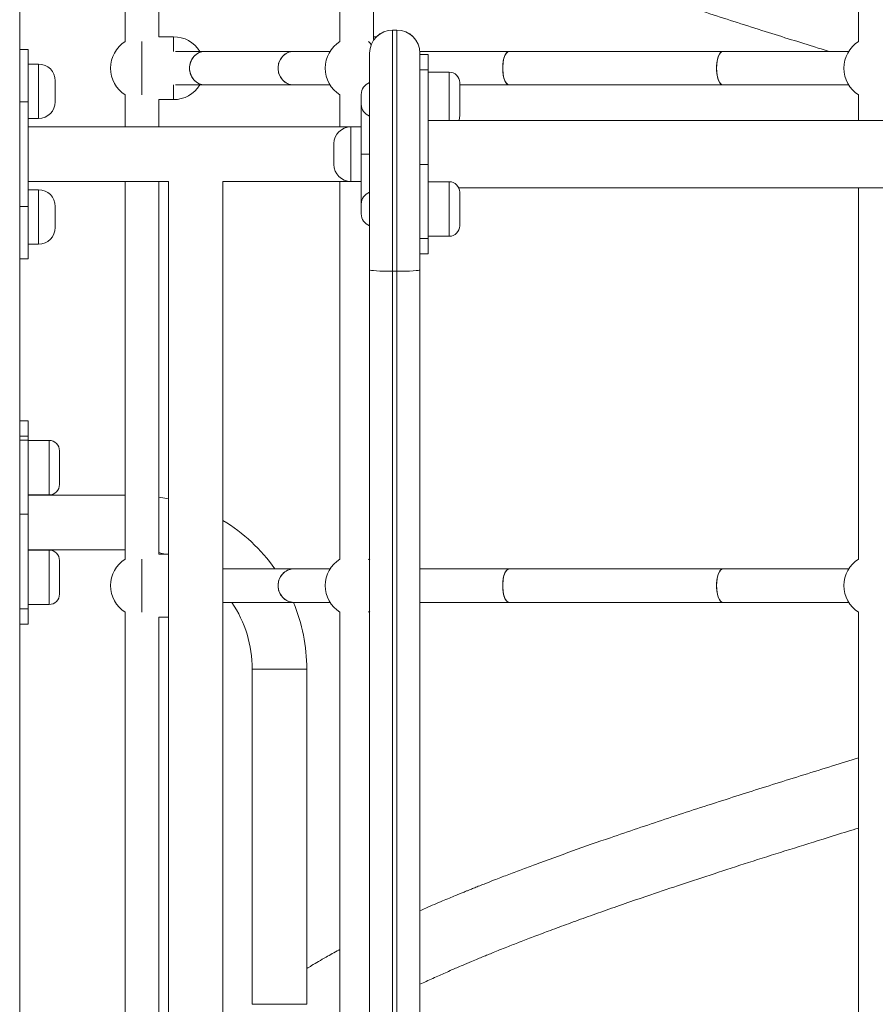
# Model space of a CAD drawing. Units: millimetres. Extents: x 14 to 177, y 27 to 252.
# Drawn here: x 118 to 122, y 220 to 225 of the extents above; entities that cross this region are included whole.
import ezdxf

# ---------------------------------------------------------------- set-up
doc = ezdxf.new("R2010")
doc.units = ezdxf.units.MM

msp = doc.modelspace()

# ---------------------------------------------------------------- linework, layer by layer
at = {"color": 7, "linetype": 'Continuous', "lineweight": 15}
for p, q in [((118.08108, 226.91869), (118.08108, 224.70246)), ((118.24108, 224.72558), (118.24108, 226.89558)), ((119.1062, 226.91869), (119.1062, 224.70246)), ((119.26621, 224.7145), (119.26621, 226.90665)), ((121.58108, 226.91869), (121.58108, 224.70246)), ((117.57762, 226.08558), (117.57762, 214.23558)), ((118.31108, 224.72558), (118.24108, 224.72558)), ((119.27993, 224.72558), (119.26621, 224.72558)), ((119.35762, 224.7577), (119.35762, 224.75751)), ((119.35762, 224.7577), (119.37762, 224.7577)), ((119.35762, 224.75751), (119.35762, 223.60623)), ((119.35762, 224.75751), (119.37762, 224.75751)), ((119.37762, 224.75751), (119.37762, 224.7577)), ((119.37762, 223.60623), (119.37762, 224.75751)), ((117.57762, 224.66529), (117.61762, 224.66529)), ((117.61762, 224.66529), (117.61762, 224.41527)), ((118.46225, 224.65558), (118.32184, 224.65558)), ((118.88503, 224.65558), (118.46225, 224.65558)), ((119.05932, 224.65558), (118.88503, 224.65558)), ((119.24762, 224.64751), (119.24762, 224.6477)), ((119.24762, 223.61261), (119.24762, 224.64751)), ((119.9133, 224.65558), (119.48734, 224.65558)), ((119.48762, 224.6477), (119.48762, 224.64751)), ((119.48762, 224.64751), (119.48762, 223.61261)), ((119.52762, 224.64135), (119.48762, 224.64135)), ((119.52762, 224.64135), (119.52762, 224.56812)), ((120.93398, 224.65558), (119.9133, 224.65558)), ((121.53419, 224.65558), (120.93398, 224.65558)), ((117.66762, 224.59529), (117.61762, 224.59529)), ((119.52762, 224.56812), (119.48762, 224.56812)), ((119.52762, 224.11554), (119.52762, 224.56812)), ((119.62762, 224.55671), (119.52762, 224.55671)), ((117.74762, 224.51529), (117.74762, 224.41529)), ((118.32184, 224.49558), (118.46225, 224.49558)), ((118.46225, 224.49558), (118.88503, 224.49558)), ((118.88503, 224.49558), (119.05932, 224.49558)), ((119.67762, 224.50671), (119.67762, 224.34671)), ((119.67762, 224.49558), (119.9133, 224.49558)), ((119.9133, 224.49558), (120.93398, 224.49558)), ((120.93398, 224.49558), (121.53419, 224.49558)), ((118.08108, 224.44869), (118.08108, 224.29529)), ((119.1062, 224.44869), (119.1062, 224.29529)), ((119.20762, 224.42608), (119.20762, 224.45014)), ((121.58108, 224.44869), (121.58108, 224.32506)), ((117.61762, 224.41527), (117.57762, 224.41527)), ((117.61762, 223.91527), (117.61762, 224.41527)), ((118.24108, 224.42558), (118.31108, 224.42558)), ((118.24108, 224.29529), (118.24108, 224.42558)), ((119.20762, 224.40328), (119.20762, 224.42608)), ((119.20762, 224.16526), (119.20762, 224.40328)), ((117.61762, 224.33529), (117.66762, 224.33529)), ((119.20762, 224.29529), (117.61762, 224.29529)), ((119.15762, 224.29531), (119.1559, 224.29529)), ((119.20762, 224.29531), (119.15762, 224.29531)), ((119.20762, 224.29527), (119.15762, 224.29527)), ((124.62762, 224.32506), (119.52762, 224.32506)), ((119.07762, 224.16527), (119.07762, 224.21527)), ((119.07762, 224.11527), (119.07762, 224.16527)), ((119.20762, 224.16526), (119.24762, 224.16526)), ((119.20762, 223.92685), (119.20762, 224.16526)), ((119.48762, 224.11554), (119.52762, 224.11554)), ((119.52762, 224.11554), (119.52762, 223.76199)), ((117.61762, 224.03529), (118.28762, 224.03529)), ((118.08108, 224.03529), (118.08108, 222.23246)), ((118.24108, 222.25558), (118.24108, 224.03529)), ((118.28762, 224.03529), (118.28762, 217.20529)), ((118.54762, 224.03529), (119.1559, 224.03529)), ((118.54762, 217.20529), (118.54762, 224.03529)), ((119.1062, 224.03529), (119.1062, 222.23246)), ((119.15762, 224.03527), (119.20762, 224.03527)), ((119.62762, 224.03342), (119.52762, 224.03342)), ((117.66762, 223.99529), (117.61762, 223.99529)), ((119.6727, 224.00506), (124.48255, 224.00506)), ((119.67762, 223.98342), (119.67762, 223.82342)), ((121.58108, 224.00506), (121.58108, 222.23246)), ((119.20762, 223.90279), (119.20762, 223.92685)), ((117.57762, 223.91527), (117.61762, 223.91527)), ((117.61762, 223.91527), (117.61762, 223.66529)), ((117.74762, 223.91529), (117.74762, 223.81529)), ((119.20762, 223.87999), (119.20762, 223.90279)), ((117.61762, 223.73529), (117.66762, 223.73529)), ((119.48762, 223.76199), (119.52762, 223.76199)), ((119.52762, 223.77342), (119.62762, 223.77342)), ((119.52762, 223.76199), (119.52762, 223.68878)), ((119.48762, 223.68878), (119.52762, 223.68878)), ((117.57762, 223.66529), (117.61762, 223.66529)), ((119.35762, 223.60623), (119.37762, 223.60623)), ((117.61762, 222.89259), (117.57762, 222.89259)), ((117.61762, 222.89259), (117.61762, 222.81936)), ((117.61762, 222.81936), (117.57762, 222.81936)), ((117.57762, 222.80046), (117.61762, 222.80046)), ((117.61762, 222.81936), (117.61762, 222.80046)), ((117.61762, 222.80046), (117.61762, 222.44691)), ((117.71762, 222.79849), (117.61762, 222.79849)), ((117.76762, 222.74849), (117.76762, 222.58849)), ((117.61762, 222.53849), (117.71762, 222.53849)), ((118.08108, 222.53686), (117.61762, 222.53686)), ((117.61762, 222.44691), (117.57762, 222.44691)), ((117.61762, 222.44691), (117.61762, 221.99436)), ((117.61762, 222.27686), (118.08108, 222.27686)), ((117.71762, 222.27523), (117.61762, 222.27523)), ((117.76762, 222.22523), (117.76762, 222.06523)), ((118.28762, 222.25558), (118.24108, 222.25558)), ((118.88503, 222.18558), (118.54762, 222.18558)), ((119.05932, 222.18558), (118.88503, 222.18558)), ((119.9133, 222.18558), (119.48724, 222.18558)), ((120.93398, 222.18558), (119.9133, 222.18558)), ((121.53419, 222.18558), (120.93398, 222.18558)), ((117.57762, 221.99436), (117.61762, 221.99436)), ((117.61762, 222.01523), (117.71762, 222.01523)), ((117.61762, 221.99436), (117.61762, 221.92114)), ((118.54762, 222.02558), (118.88503, 222.02558)), ((118.88503, 222.02558), (119.05932, 222.02558)), ((119.48671, 222.02558), (119.9133, 222.02558)), ((119.9133, 222.02558), (120.93398, 222.02558)), ((120.93398, 222.02558), (121.53419, 222.02558)), ((118.08108, 221.97869), (118.08108, 219.76246)), ((118.24108, 221.95558), (118.28762, 221.95558)), ((118.24108, 219.78558), (118.24108, 221.95558)), ((119.1062, 221.97869), (119.1062, 219.76246)), ((121.58108, 221.97869), (121.58108, 219.76246)), ((117.57762, 221.92114), (117.61762, 221.92114)), ((118.68762, 221.70686), (118.68762, 220.10686)), ((118.68762, 221.70686), (118.94762, 221.70686)), ((118.94762, 220.10686), (118.94762, 221.70686)), ((118.68762, 220.10686), (118.94762, 220.10686))]:
    msp.add_line(p, q, dxfattribs=at)
at = {"color": 8, "linetype": 'Continuous', "lineweight": 15}
for p, q in [((118.31108, 224.65484), (118.31108, 224.72558)), ((118.16108, 224.60127), (118.16108, 224.70246)), ((117.66762, 224.33529), (117.66762, 224.59529)), ((118.16108, 224.44869), (118.16108, 224.60127)), ((119.62762, 224.32506), (119.62762, 224.55671)), ((118.31108, 224.42558), (118.31108, 224.49631)), ((119.15762, 224.29531), (119.15762, 224.29527)), ((119.15762, 224.29527), (119.15762, 224.16526)), ((119.15762, 224.16526), (119.15762, 224.03527)), ((119.62762, 223.77342), (119.62762, 224.03342)), ((117.66762, 223.73529), (117.66762, 223.99529)), ((117.71762, 222.53849), (117.71762, 222.79849)), ((117.71762, 222.01523), (117.71762, 222.27523)), ((118.16108, 222.13127), (118.16108, 222.23246)), ((119.24835, 222.22713), (119.24277, 222.23246)), ((118.16108, 221.97869), (118.16108, 222.13127)), ((119.24277, 221.97869), (119.2479, 221.98356))]:
    msp.add_line(p, q, dxfattribs=at)
at = {"color": 8, "linetype": 'Continuous', "lineweight": 15, "flags": 128}
msp.add_lwpolyline([(119.25565, 224.68896), (119.2489, 224.69657), (119.24277, 224.70246)], dxfattribs=at)
at = {"color": 7, "linetype": 'Continuous', "lineweight": 15, "flags": 128}
for points in [[(118.46225, 224.65558), (118.4503, 224.65452), (118.4349, 224.6499), (118.42077, 224.64179), (118.4086, 224.63059), (118.39892, 224.61682), (118.39221, 224.60112), (118.38878, 224.58423), (118.38878, 224.56693), (118.39221, 224.55003), (118.39892, 224.53433), (118.4086, 224.52056), (118.42077, 224.50936), (118.4349, 224.50126), (118.4503, 224.49663), (118.46225, 224.49558)], [(118.88503, 224.65558), (118.87307, 224.65452), (118.85768, 224.6499), (118.84355, 224.64179), (118.83137, 224.63059), (118.8217, 224.61682), (118.81499, 224.60112), (118.81156, 224.58423), (118.81156, 224.56693), (118.81499, 224.55003), (118.8217, 224.53433), (118.83137, 224.52056), (118.84355, 224.50936), (118.85768, 224.50126), (118.87307, 224.49663), (118.88503, 224.49558)], [(119.88269, 224.57558), (119.88341, 224.59277), (119.88552, 224.60917), (119.88893, 224.62399), (119.89349, 224.63655), (119.89896, 224.64626), (119.90512, 224.65266), (119.91165, 224.65546), (119.9133, 224.65558)], [(119.9133, 224.65558), (119.90835, 224.65452), (119.90197, 224.6499), (119.89612, 224.64179), (119.89108, 224.63059), (119.88707, 224.61682), (119.88429, 224.60112), (119.88287, 224.58423), (119.88287, 224.56693), (119.88429, 224.55003), (119.88707, 224.53433), (119.89108, 224.52056), (119.89612, 224.50936), (119.90197, 224.50126), (119.90835, 224.49663), (119.9133, 224.49558)], [(120.90337, 224.57558), (120.90408, 224.59277), (120.9062, 224.60917), (120.90961, 224.62399), (120.91416, 224.63655), (120.91964, 224.64626), (120.92579, 224.65266), (120.93232, 224.65546), (120.93398, 224.65558)], [(120.93398, 224.65558), (120.92903, 224.65452), (120.92265, 224.6499), (120.9168, 224.64179), (120.91176, 224.63059), (120.90775, 224.61682), (120.90497, 224.60112), (120.90355, 224.58423), (120.90355, 224.56693), (120.90497, 224.55003), (120.90775, 224.53433), (120.91176, 224.52056), (120.9168, 224.50936), (120.92265, 224.50126), (120.92903, 224.49663), (120.93398, 224.49558)], [(119.9133, 224.49558), (119.91165, 224.49569), (119.90512, 224.49849), (119.89896, 224.5049), (119.89349, 224.5146), (119.88893, 224.52716), (119.88552, 224.54198), (119.88341, 224.55838), (119.88269, 224.57558)], [(120.93398, 224.49558), (120.93232, 224.49569), (120.92579, 224.49849), (120.91964, 224.5049), (120.91416, 224.5146), (120.90961, 224.52716), (120.9062, 224.54198), (120.90408, 224.55838), (120.90337, 224.57558)], [(119.35762, 223.60623), (119.33616, 223.60635), (119.31553, 223.60671), (119.29651, 223.6073), (119.27984, 223.60809), (119.26616, 223.60906), (119.256, 223.61017), (119.24974, 223.61136), (119.24762, 223.61261)], [(119.48762, 223.61261), (119.48551, 223.61136), (119.47925, 223.61017), (119.46909, 223.60906), (119.45541, 223.60809), (119.43874, 223.6073), (119.41972, 223.60671), (119.39908, 223.60635), (119.37762, 223.60623)], [(118.28762, 222.51927), (118.27955, 222.52092), (118.24108, 222.52763)], [(118.24108, 222.26333), (118.25069, 222.26111), (118.27193, 222.25558)], [(118.88503, 222.18558), (118.87307, 222.18452), (118.85768, 222.1799), (118.84355, 222.17179), (118.83137, 222.16059), (118.8217, 222.14682), (118.81499, 222.13112), (118.81156, 222.11423), (118.81156, 222.09693), (118.81499, 222.08003), (118.8217, 222.06433), (118.83137, 222.05056), (118.84355, 222.03936), (118.85768, 222.03126), (118.87307, 222.02663), (118.88503, 222.02558)], [(119.88269, 222.10558), (119.88341, 222.12278), (119.88552, 222.13917), (119.88893, 222.15399), (119.89349, 222.16655), (119.89896, 222.17626), (119.90512, 222.18266), (119.91165, 222.18546), (119.9133, 222.18558)], [(119.9133, 222.18558), (119.90835, 222.18452), (119.90197, 222.1799), (119.89612, 222.17179), (119.89108, 222.16059), (119.88707, 222.14682), (119.88429, 222.13112), (119.88287, 222.11423), (119.88287, 222.09693), (119.88429, 222.08003), (119.88707, 222.06433), (119.89108, 222.05056), (119.89612, 222.03936), (119.90197, 222.03126), (119.90835, 222.02663), (119.9133, 222.02558)], [(120.90337, 222.10558), (120.90408, 222.12278), (120.9062, 222.13917), (120.90961, 222.15399), (120.91416, 222.16655), (120.91964, 222.17626), (120.92579, 222.18266), (120.93232, 222.18546), (120.93398, 222.18558)], [(120.93398, 222.18558), (120.92903, 222.18452), (120.92265, 222.1799), (120.9168, 222.17179), (120.91176, 222.16059), (120.90775, 222.14682), (120.90497, 222.13112), (120.90355, 222.11423), (120.90355, 222.09693), (120.90497, 222.08003), (120.90775, 222.06433), (120.91176, 222.05056), (120.9168, 222.03936), (120.92265, 222.03126), (120.92903, 222.02663), (120.93398, 222.02558)], [(119.9133, 222.02558), (119.91165, 222.02569), (119.90512, 222.02849), (119.89896, 222.0349), (119.89349, 222.0446), (119.88893, 222.05716), (119.88552, 222.07198), (119.88341, 222.08838), (119.88269, 222.10558)], [(120.93398, 222.02558), (120.93232, 222.02569), (120.92579, 222.02849), (120.91964, 222.0349), (120.91416, 222.0446), (120.90961, 222.05716), (120.9062, 222.07198), (120.90408, 222.08838), (120.90337, 222.10558)]]:
    msp.add_lwpolyline(points, dxfattribs=at)
at = {"color": 7, "linetype": 'Continuous', "lineweight": 15}
for centre, radius, start, end in [((118.31108, 224.57558), 0.15, 32.23095, 90), ((119.35762, 224.6477), 0.11, 90, 180), ((119.35762, 224.64751), 0.11, 90, 180), ((119.37762, 224.6477), 0.11, 0, 90), ((119.37762, 224.64751), 0.11, 0, 90), ((118.16108, 224.57558), 0.15, 122.23095, 237.76905), ((119.18621, 224.57558), 0.15, 122.23095, 237.76905), ((121.66108, 224.57558), 0.15, 122.23095, 237.76905), ((118.46508, 224.57883), 0.0768, 92.10656, 182.42475), ((118.88786, 224.57883), 0.0768, 92.10656, 182.42475), ((117.66762, 224.51529), 0.08, 0, 90), ((118.46508, 224.57233), 0.0768, 177.57467, 267.89231), ((118.88786, 224.57233), 0.0768, 177.57467, 267.89231), ((119.62762, 224.50671), 0.05, 0, 90), ((118.31108, 224.57558), 0.15, 270, 327.76905), ((119.26762, 224.45014), 0.06, 109.47122, 180), ((117.66762, 224.41529), 0.08, 270, 0), ((119.26762, 224.40328), 0.06, 180, 250.52878), ((119.62762, 224.34671), 0.05, 334.3474, 0), ((119.15762, 224.21527), 0.08, 90, 180), ((119.15762, 224.11527), 0.08, 180, 270), ((119.62762, 223.98342), 0.05, 0, 90), ((117.66762, 223.91529), 0.08, 0, 90), ((119.26762, 223.92685), 0.06, 109.47122, 180), ((119.26762, 223.87999), 0.06, 180, 250.52878), ((119.62762, 223.82342), 0.05, 270, 0), ((117.66762, 223.81529), 0.08, 270, 0), ((117.71762, 222.74849), 0.05, 0, 90), ((117.71762, 222.58849), 0.05, 270, 0), ((118.11762, 221.70686), 0.83, 35.22328, 58.79697), ((117.71762, 222.22523), 0.05, 0, 90), ((118.16108, 222.10558), 0.15, 122.23095, 237.76905), ((119.18621, 222.10558), 0.15, 122.23095, 237.76905), ((121.66108, 222.10558), 0.15, 122.23095, 237.76905), ((118.88786, 222.10883), 0.0768, 92.10765, 182.42366), ((118.88786, 222.10233), 0.0768, 177.57467, 267.89231), ((117.71762, 222.06523), 0.05, 270, 0), ((118.11762, 221.70686), 0.57, 0, 33.9969), ((118.11762, 221.70686), 0.83, 0, 22.58185)]:
    msp.add_arc(centre, radius, start, end, dxfattribs=at)
for points, knots in [([(119.26621, 225.44428), (119.26662, 225.44407), (119.29093, 225.43182), (119.34135, 225.40812), (119.41568, 225.37365), (119.48954, 225.34072), (119.56193, 225.30936), (119.6323, 225.27972), (119.69876, 225.25242), (119.75417, 225.23011), (119.79822, 225.21264), (119.83432, 225.19848), (119.87234, 225.18371), (119.91533, 225.16722), (119.96405, 225.14875), (120.01778, 225.12862), (120.0752, 225.10741), (120.1564, 225.0778), (120.26346, 225.03959), (120.39919, 224.99225), (120.54319, 224.94326), (120.69545, 224.89251), (120.84403, 224.84399), (120.98612, 224.7983), (121.11665, 224.75681), (121.24317, 224.71708), (121.35046, 224.68358), (121.41579, 224.66336), (121.44093, 224.65558)], [0, 0, 0, 0, 0.0007764, 0.0458655, 0.0891726, 0.1305714, 0.1700662, 0.2076438, 0.2427871, 0.2736466, 0.2922783, 0.309099, 0.327481, 0.3483751, 0.3717796, 0.3976689, 0.424748, 0.4523644, 0.5102446, 0.5703783, 0.6327257, 0.697322, 0.7641357, 0.818209, 0.8720115, 0.9226946, 0.9702522, 1, 1, 1, 1]), ([(119.24762, 216.02867), (119.24762, 216.02878), (119.24762, 216.02901), (119.24762, 216.03393), (119.24762, 216.0423), (119.24762, 216.05738), (119.24762, 216.08809), (119.24762, 216.13838), (119.24762, 216.20749), (119.24762, 216.28495), (119.24762, 216.36997), (119.24762, 216.46419), (119.24762, 216.55464), (119.24762, 216.63817), (119.24762, 216.71256), (119.24762, 216.79299), (119.24762, 216.86576), (119.24762, 216.92722), (119.24762, 216.9749), (119.24762, 217.02514), (119.24762, 217.0805), (119.24762, 217.14134), (119.24762, 217.19811), (119.24762, 217.24634), (119.24762, 217.28549), (119.24762, 217.32468), (119.24762, 217.37529), (119.24762, 217.43551), (119.24762, 217.49906), (119.24762, 217.55554), (119.24762, 217.60588), (119.24762, 217.66228), (119.24762, 217.72498), (119.24762, 217.80097), (119.24762, 217.88419), (119.24762, 217.97732), (119.24762, 218.07666), (119.24762, 218.1764), (119.24762, 218.27458), (119.24762, 218.36947), (119.24762, 218.46829), (119.24762, 218.57073), (119.24762, 218.67643), (119.24762, 218.79993), (119.24762, 218.94187), (119.24762, 219.1023), (119.24762, 219.26601), (119.24762, 219.43239), (119.24762, 219.6009), (119.24762, 219.76761), (119.24762, 219.93209), (119.24762, 220.09405), (119.24762, 220.25591), (119.24762, 220.4173), (119.24762, 220.57791), (119.24762, 220.75571), (119.24762, 220.9498), (119.24762, 221.15982), (119.24762, 221.36708), (119.24762, 221.57208), (119.24762, 221.79385), (119.24762, 222.03201), (119.24762, 222.28453), (119.24762, 222.53282), (119.24762, 222.74586), (119.24762, 222.92496), (119.24762, 223.07209), (119.24762, 223.2155), (119.24762, 223.32943), (119.24762, 223.40759), (119.24762, 223.45171), (119.24762, 223.48482), (119.24762, 223.51729), (119.24762, 223.55889), (119.24762, 223.59098), (119.24762, 223.61261)], [0, 0, 0, 0, 0.00372559, 0.00834894, 0.01337449, 0.01840205, 0.02852372, 0.04808023, 0.06765258, 0.08721685, 0.10723269, 0.12725861, 0.14726277, 0.15953104, 0.17179745, 0.18427606, 0.1967465, 0.20276047, 0.20877335, 0.21491567, 0.22105533, 0.228042, 0.23517041, 0.23926687, 0.24336289, 0.24762986, 0.25189746, 0.26005067, 0.2683986, 0.27563727, 0.28289134, 0.29014419, 0.30117509, 0.31220744, 0.32625713, 0.34030257, 0.35449273, 0.36868071, 0.38031651, 0.39196292, 0.40360051, 0.41557344, 0.42755551, 0.43953041, 0.45682217, 0.47413383, 0.49143134, 0.50928347, 0.52714977, 0.54500531, 0.56230972, 0.57962387, 0.59692928, 0.61456057, 0.63220119, 0.64983344, 0.67392453, 0.69802896, 0.72215298, 0.7462848, 0.77039893, 0.80098002, 0.83157351, 0.86216093, 0.89273355, 0.9119296, 0.93112548, 0.95037768, 0.96963292, 0.97797968, 0.98221668, 0.98644571, 0.98977853, 0.99311358, 1, 1, 1, 1]), ([(119.48762, 223.61261), (119.48762, 223.59159), (119.48762, 223.5598), (119.48762, 223.51817), (119.48762, 223.48534), (119.48762, 223.4524), (119.48762, 223.4082), (119.48762, 223.32996), (119.48762, 223.21588), (119.48762, 223.07261), (119.48762, 222.92536), (119.48762, 222.74708), (119.48762, 222.53612), (119.48762, 222.29129), (119.48762, 222.04232), (119.48762, 221.80569), (119.48762, 221.58334), (119.48762, 221.37563), (119.48762, 221.16559), (119.48762, 220.95273), (119.48762, 220.75765), (119.48762, 220.58082), (119.48762, 220.4232), (119.48762, 220.26287), (119.48762, 220.10007), (119.48762, 219.93512), (119.48762, 219.77028), (119.48762, 219.6059), (119.48762, 219.44238), (119.48762, 219.27763), (119.48762, 219.11216), (119.48762, 218.94672), (119.48762, 218.78475), (119.48762, 218.62725), (119.48762, 218.49113), (119.48762, 218.37483), (119.48762, 218.27715), (119.48762, 218.17766), (119.48762, 218.07795), (119.48762, 217.97889), (119.48762, 217.8853), (119.48762, 217.80159), (119.48762, 217.72571), (119.48762, 217.66335), (119.48762, 217.60693), (119.48762, 217.55611), (119.48762, 217.49972), (119.48762, 217.44712), (119.48762, 217.4003), (119.48762, 217.36372), (119.48762, 217.32623), (119.48762, 217.28761), (119.48762, 217.24794), (119.48762, 217.19911), (119.48762, 217.14181), (119.48762, 217.08135), (119.48762, 217.02634), (119.48762, 216.97641), (119.48762, 216.92829), (119.48762, 216.86668), (119.48762, 216.79463), (119.48762, 216.71453), (119.48762, 216.63951), (119.48762, 216.55592), (119.48762, 216.46655), (119.48762, 216.3742), (119.48762, 216.28937), (119.48762, 216.21086), (119.48762, 216.13982), (119.48762, 216.08855), (119.48762, 216.05746), (119.48762, 216.04236), (119.48762, 216.03396), (119.48762, 216.02902), (119.48762, 216.02878), (119.48762, 216.02867)], [0, 0, 0, 0, 0.0066931, 0.0101251, 0.0135544, 0.017701, 0.0218551, 0.0303672, 0.0495707, 0.0687708, 0.0880184, 0.1072663, 0.1374252, 0.1675982, 0.1977774, 0.2279443, 0.2523898, 0.2768534, 0.3013091, 0.3257444, 0.3501663, 0.3674761, 0.3847938, 0.4021026, 0.4197307, 0.4373675, 0.4549941, 0.4723202, 0.4896562, 0.5069793, 0.524806, 0.5426481, 0.5604684, 0.5779445, 0.5954184, 0.6073806, 0.6193526, 0.6313131, 0.6453269, 0.6593426, 0.6735624, 0.6877863, 0.6987034, 0.7096193, 0.716949, 0.72428, 0.731595, 0.7397614, 0.7439328, 0.7481031, 0.7522013, 0.756299, 0.7605644, 0.76483, 0.7718088, 0.7789451, 0.7849443, 0.790946, 0.7970994, 0.803254, 0.8154881, 0.8277299, 0.8402326, 0.8527377, 0.8722813, 0.8918455, 0.9114001, 0.9314253, 0.9514593, 0.9714764, 0.9815413, 0.9865971, 0.9916511, 0.9962436, 1, 1, 1, 1]), ([(121.58108, 221.2831), (121.53965, 221.27035), (121.45208, 221.2434), (121.3205, 221.20252), (121.18729, 221.16087), (121.05839, 221.12016), (120.92674, 221.07811), (120.79307, 221.03491), (120.65749, 220.99032), (120.52575, 220.9463), (120.37782, 220.89585), (120.21418, 220.83861), (120.07337, 220.78752), (119.97042, 220.74912), (119.90525, 220.72441), (119.84638, 220.70168), (119.8009, 220.68385), (119.76776, 220.67071), (119.74487, 220.66156), (119.72632, 220.6541), (119.71123, 220.64799), (119.6962, 220.64189), (119.67828, 220.63458), (119.65515, 220.62509), (119.627, 220.61342), (119.59368, 220.59946), (119.55591, 220.58338), (119.51963, 220.56783), (119.4969, 220.55768), (119.48762, 220.55354)], [0, 0, 0, 0, 0.0525939, 0.1111694, 0.1684156, 0.2243542, 0.2789859, 0.341656, 0.4025192, 0.462572, 0.5230965, 0.6101643, 0.6981984, 0.7330442, 0.767984, 0.7997656, 0.8263493, 0.8411788, 0.8536922, 0.8638884, 0.8717656, 0.878716, 0.8888814, 0.9016629, 0.9175537, 0.9365569, 0.9586745, 0.9831401, 1, 1, 1, 1]), ([(119.48762, 220.20228), (119.49771, 220.20703), (119.52798, 220.22127), (119.57851, 220.24406), (119.63606, 220.26949), (119.68734, 220.2916), (119.7294, 220.30939), (119.76258, 220.32323), (119.78838, 220.33388), (119.81269, 220.34383), (119.83889, 220.35446), (119.86926, 220.36668), (119.91058, 220.38313), (119.96356, 220.40393), (120.02928, 220.42925), (120.10355, 220.45731), (120.18684, 220.48819), (120.2789, 220.52163), (120.37719, 220.55658), (120.48092, 220.59279), (120.60051, 220.63378), (120.73749, 220.67975), (120.89329, 220.73105), (121.05804, 220.78421), (121.23153, 220.8394), (121.38963, 220.88888), (121.50707, 220.92541), (121.56371, 220.94289), (121.58108, 220.94824)], [0, 0, 0, 0, 0.0193244, 0.0579773, 0.0926773, 0.1225648, 0.1476217, 0.1647737, 0.1785781, 0.1906936, 0.204948, 0.2214931, 0.2399566, 0.2712233, 0.3051878, 0.3418462, 0.3841456, 0.429301, 0.4761465, 0.5245839, 0.5746061, 0.6405334, 0.7090521, 0.7801133, 0.8537724, 0.9299781, 0.9785234, 1, 1, 1, 1]), ([(119.1062, 220.36889), (119.10412, 220.36778), (119.08104, 220.35555), (119.04702, 220.33632), (119.00423, 220.31168), (118.9736, 220.29353), (118.95529, 220.28223), (118.94762, 220.27751)], [0, 0, 0, 0, 0.0365632, 0.4052499, 0.6330435, 0.8464518, 1, 1, 1, 1])]:
    msp.add_open_spline(points, degree=3, knots=knots, dxfattribs=at)
at = {"color": 8, "linetype": 'Continuous', "lineweight": 15}
for points, knots in [([(119.35762, 223.60623), (119.35762, 223.57914), (119.35762, 223.53816), (119.35762, 223.48461), (119.35762, 223.44348), (119.35762, 223.40288), (119.35762, 223.34925), (119.35762, 223.26535), (119.35762, 223.14856), (119.35762, 223.00738), (119.35762, 222.86227), (119.35762, 222.68639), (119.35762, 222.47813), (119.35762, 222.23629), (119.35762, 221.99038), (119.35762, 221.75665), (119.35762, 221.53706), (119.35762, 221.33193), (119.35762, 221.12452), (119.35762, 220.9143), (119.35762, 220.72255), (119.35762, 220.54975), (119.35762, 220.39689), (119.35762, 220.2414), (119.35762, 220.08351), (119.35762, 219.92354), (119.35762, 219.76411), (119.35762, 219.60558), (119.35762, 219.44833), (119.35762, 219.28989), (119.35762, 219.13077), (119.35762, 218.97166), (119.35762, 218.81675), (119.35762, 218.66695), (119.35762, 218.5382), (119.35762, 218.4282), (119.35762, 218.3358), (119.35762, 218.24134), (119.35762, 218.14642), (119.35762, 218.05195), (119.35762, 217.96266), (119.35762, 217.88033), (119.35762, 217.80314), (119.35762, 217.73709), (119.35762, 217.67706), (119.35762, 217.62294), (119.35762, 217.56005), (119.35762, 217.4993), (119.35762, 217.44261), (119.35762, 217.39752), (119.35762, 217.35048), (119.35762, 217.30114), (119.35762, 217.25046), (119.35762, 217.1889), (119.35762, 217.11735), (119.35762, 217.04403), (119.35762, 216.979), (119.35762, 216.92165), (119.35762, 216.86639), (119.35762, 216.79817), (119.35762, 216.72011), (119.35762, 216.63451), (119.35762, 216.55442), (119.35762, 216.46652), (119.35762, 216.37359), (119.35762, 216.27829), (119.35762, 216.19077), (119.35762, 216.10981), (119.35762, 216.0366), (119.35762, 215.98316), (119.35762, 215.95038), (119.35762, 215.93416), (119.35762, 215.92484), (119.35762, 215.91914), (119.35762, 215.91886), (119.35762, 215.91873)], [0, 0, 0, 0, 0.0084766, 0.012828, 0.0171776, 0.0220655, 0.0269586, 0.0369919, 0.0555891, 0.0741829, 0.0928226, 0.1114627, 0.1407355, 0.1700221, 0.1993146, 0.2285953, 0.2523219, 0.2760657, 0.299802, 0.3235183, 0.3472214, 0.3637183, 0.3802227, 0.3967186, 0.4135186, 0.4303269, 0.4471259, 0.4634989, 0.4798811, 0.4962514, 0.5130964, 0.5299557, 0.5467942, 0.563034, 0.5792715, 0.5903866, 0.6015108, 0.6126242, 0.6257824, 0.6389428, 0.6522952, 0.6656517, 0.6769982, 0.688343, 0.6959635, 0.7035856, 0.7111932, 0.7208942, 0.7258505, 0.7308059, 0.7359509, 0.741095, 0.7464495, 0.7518044, 0.7603068, 0.7689996, 0.775758, 0.7825186, 0.7894492, 0.7963814, 0.8091969, 0.8220193, 0.8351149, 0.8482129, 0.8680141, 0.8878358, 0.9076474, 0.927937, 0.9482358, 0.9685174, 0.9792923, 0.9847056, 0.9901172, 0.9955596, 1, 1, 1, 1]), ([(119.37762, 215.91873), (119.37762, 215.91885), (119.37762, 215.91913), (119.37762, 215.92481), (119.37762, 215.9341), (119.37762, 215.95029), (119.37762, 215.98268), (119.37762, 216.0351), (119.37762, 216.10634), (119.37762, 216.1862), (119.37762, 216.27392), (119.37762, 216.37115), (119.37762, 216.46519), (119.37762, 216.55298), (119.37762, 216.6324), (119.37762, 216.71835), (119.37762, 216.79715), (119.37762, 216.86516), (119.37762, 216.9199), (119.37762, 216.97761), (119.37762, 217.04301), (119.37762, 217.11678), (119.37762, 217.18765), (119.37762, 217.24841), (119.37762, 217.29843), (119.37762, 217.34851), (119.37762, 217.39656), (119.37762, 217.44164), (119.37762, 217.48406), (119.37762, 217.52518), (119.37762, 217.57177), (119.37762, 217.62232), (119.37762, 217.6759), (119.37762, 217.7359), (119.37762, 217.80234), (119.37762, 217.87971), (119.37762, 217.9616), (119.37762, 218.05045), (119.37762, 218.1452), (119.37762, 218.24014), (119.37762, 218.33337), (119.37762, 218.42312), (119.37762, 218.53247), (119.37762, 218.66283), (119.37762, 218.81383), (119.37762, 218.967), (119.37762, 219.12129), (119.37762, 219.27873), (119.37762, 219.43873), (119.37762, 219.60078), (119.37762, 219.76153), (119.37762, 219.9206), (119.37762, 220.07767), (119.37762, 220.23464), (119.37762, 220.39117), (119.37762, 220.54693), (119.37762, 220.72065), (119.37762, 220.91142), (119.37762, 221.11883), (119.37762, 221.32351), (119.37762, 221.52596), (119.37762, 221.74499), (119.37762, 221.98023), (119.37762, 222.22964), (119.37762, 222.47488), (119.37762, 222.6852), (119.37762, 222.86187), (119.37762, 223.00686), (119.37762, 223.14819), (119.37762, 223.26472), (119.37762, 223.34848), (119.37762, 223.40201), (119.37762, 223.44281), (119.37762, 223.48347), (119.37762, 223.52339), (119.37762, 223.56442), (119.37762, 223.59229), (119.37762, 223.60623)], [0, 0, 0, 0, 0.0044038, 0.0098827, 0.0152633, 0.0206457, 0.0314824, 0.0512957, 0.0711255, 0.0909466, 0.1112265, 0.131517, 0.1517857, 0.1646346, 0.1774813, 0.1905525, 0.2036165, 0.2103894, 0.217161, 0.2240807, 0.230998, 0.2395082, 0.248193, 0.2533358, 0.2584784, 0.2638346, 0.2691914, 0.2740388, 0.2788868, 0.2838476, 0.2888093, 0.2963342, 0.3038734, 0.3114107, 0.3228796, 0.3343505, 0.3475435, 0.3607329, 0.3740562, 0.3873774, 0.3981891, 0.4090108, 0.419824, 0.4365139, 0.4532066, 0.4695457, 0.485904, 0.502249, 0.5191185, 0.5360014, 0.5528741, 0.5693658, 0.5858664, 0.602359, 0.6191618, 0.6359739, 0.6527778, 0.6761604, 0.699556, 0.7229709, 0.7463935, 0.7697987, 0.79948, 0.8291736, 0.8588609, 0.8885336, 0.9071233, 0.9257125, 0.9443565, 0.9630038, 0.9728323, 0.9778277, 0.9828179, 0.9870434, 0.9912706, 0.9956345, 1, 1, 1, 1])]:
    msp.add_open_spline(points, degree=3, knots=knots, dxfattribs=at)

doc.saveas('drawing.dxf')
